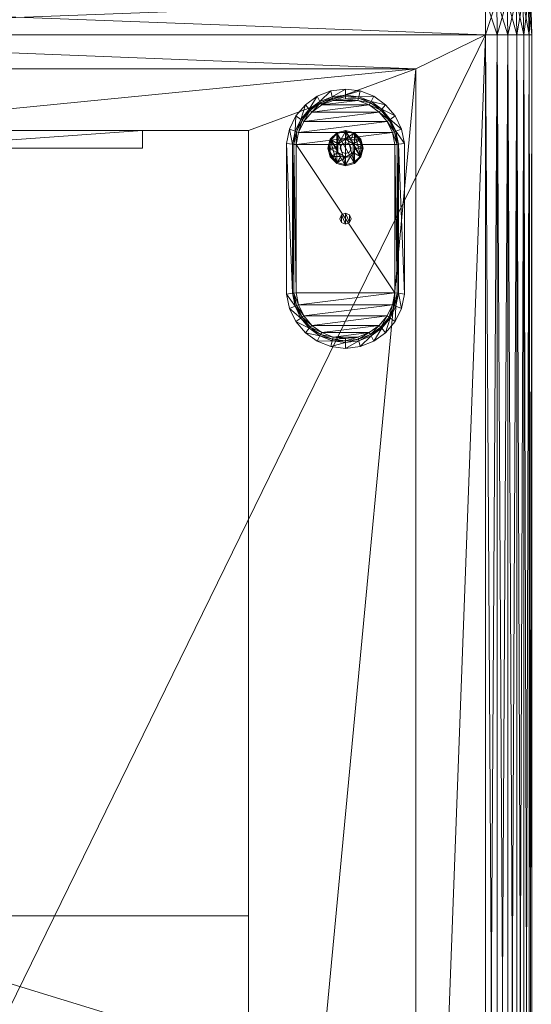
# Model space of a CAD drawing. Units: inches. Extents: x -13 to 178, y 0 to 605.
# Drawn here: x 2 to 16, y 464 to 491 of the extents above; entities that cross this region are included whole.
import ezdxf

# ---------------------------------------------------------------- set-up
doc = ezdxf.new("R2010")
doc.units = ezdxf.units.IN
doc.header["$MEASUREMENT"] = 0
doc.layers.add('CET Default', color=7, linetype='Continuous')

# ---------------------------------------------------------------- blocks, each defined once
blk = doc.blocks.new('*C6')
at = {"layer": 'CET Default', "linetype": 'Continuous', "lineweight": 0}
mesh = blk.add_polyface(dxfattribs=at)
corners = [(-27.959, 13.189, 17.25), (-26.959, -13.189, 17.28), (-26.959, 13.189, 17.28), (-27.959, 13.189, 2.781), (-28.93, -13.189, 2.828), (-28.93, 13.189, 2.828), (-26.959, 13.189, 2.75), (-27.959, -13.189, 2.781), (-27.959, 13.511, 17.173), (-28.93, 13.496, 17.129), (-28.93, 13.189, 17.203), (-26.959, 13.518, 17.203), (-27.959, 13.804, 17.029), (-28.93, 13.779, 16.99), (-26.959, 13.818, 17.056), (-27.959, 14.053, 16.828), (-28.93, 14.021, 16.797), (-26.959, 14.072, 16.852), (-27.959, 14.396, 16.285), (-27.959, 14.47, 15.971), (-28.93, 14.423, 15.97), (-28.93, 14.358, 16.273), (-26.959, 14.423, 16.298), (-26.959, 14.5, 15.979), (-27.959, 14.248, 16.586), (-28.93, 14.211, 16.564), (-26.959, 14.271, 16.606), (-27.959, 14.47, 4.059), (-28.93, 14.423, 4.06), (-26.959, 14.5, 4.051), (-27.959, 13.511, 2.857), (-26.959, 13.518, 2.827), (-28.93, 13.496, 2.901), (-27.959, 13.804, 3.002), (-26.959, 13.818, 2.974), (-28.93, 13.779, 3.04), (-27.959, 14.053, 3.202), (-26.959, 14.072, 3.178), (-28.93, 14.358, 3.758), (-27.959, 14.396, 3.746), (-26.959, 14.423, 3.732), (-28.93, 14.021, 3.233), (-27.959, 14.248, 3.444), (-26.959, 14.271, 3.425), (-28.93, 14.211, 3.466), (26.959, -13.189, 17.28), (26.959, 13.189, 17.28), (26.959, 13.518, 2.827), (26.959, 13.818, 2.974), (26.959, 14.072, 3.178), (26.959, 14.5, 4.051), (26.959, 14.271, 3.425), (26.959, 14.423, 3.732), (-26, 11.265, 2.75), (26, 11.265, 2.75), (26.959, 13.189, 2.75)]
mesh.append_faces([[corners[k] for k in face] for face in [(0, 8, 9, 0), (0, 9, 10, 0), (2, 11, 8, 2), (2, 8, 0, 2), (8, 12, 13, 8), (8, 13, 9, 8), (11, 14, 12, 11), (11, 12, 8, 11), (12, 15, 16, 12), (12, 16, 13, 12), (14, 17, 15, 14), (14, 15, 12, 14), (18, 19, 20, 18), (18, 20, 21, 18), (22, 23, 19, 22), (22, 19, 18, 22), (15, 24, 25, 15), (15, 25, 16, 15), (17, 26, 24, 17), (17, 24, 15, 17), (24, 18, 21, 24), (24, 21, 25, 24), (26, 22, 18, 26), (26, 18, 24, 26), (5, 30, 3, 5), (3, 30, 31, 3), (3, 31, 6, 3), (32, 33, 30, 32), (30, 33, 34, 30), (30, 34, 31, 30), (35, 36, 33, 35), (33, 36, 37, 33), (33, 37, 34, 33), (38, 27, 39, 38), (39, 27, 29, 39), (39, 29, 40, 39), (41, 42, 36, 41), (36, 42, 43, 36), (36, 43, 37, 36), (44, 39, 42, 44), (42, 39, 40, 42), (42, 40, 43, 42)]])
mesh.append_faces([[corners[k] for k in face] for face in [(6, 54, 55, 6)]], dxfattribs={"vtx0": -1, "vtx1": -1, "vtx3": -1})
mesh.append_faces([[corners[k] for k in face] for face in [(6, 53, 54, 6)]], dxfattribs={"vtx0": -1, "vtx2": -1, "vtx3": -1})
mesh.append_faces([[corners[k] for k in face] for face in [(0, 1, 2, 0), (3, 4, 5, 3), (6, 7, 3, 6), (19, 28, 20, 19), (23, 27, 19, 23), (2, 45, 46, 2)]], dxfattribs={"vtx0": -1, "vtx3": -1})
mesh.append_faces([[corners[k] for k in face] for face in [(19, 27, 28, 19), (23, 29, 27, 23), (2, 1, 45, 2), (6, 31, 47, 6), (31, 34, 48, 31), (34, 37, 49, 34), (40, 29, 50, 40), (37, 43, 51, 37), (43, 40, 52, 43)]], dxfattribs={"vtx2": -1})
mesh = blk.add_polyface(dxfattribs=at)
corners = [(27.959, 13.189, 17.25), (28.93, -13.189, 17.203), (28.93, 13.189, 17.203), (26.959, 13.189, 17.28), (27.959, -13.189, 17.25), (28.93, 13.189, 2.828), (27.959, -13.189, 2.781), (27.959, 13.189, 2.781), (26.959, -13.189, 2.75), (26.959, 13.189, 2.75), (27.959, 13.511, 17.173), (26.959, 13.518, 17.203), (27.959, 13.804, 17.029), (26.959, 13.818, 17.056), (27.959, 14.053, 16.828), (26.959, 14.072, 16.852), (27.959, 14.396, 16.285), (27.959, 14.47, 15.971), (26.959, 14.5, 15.979), (26.959, 14.423, 16.298), (27.959, 14.248, 16.586), (26.959, 14.271, 16.606), (27.959, 14.47, 4.059), (26.959, 14.5, 4.051), (27.959, 13.511, 2.857), (28.93, 13.496, 2.901), (26.959, 13.518, 2.827), (27.959, 13.804, 3.002), (28.93, 13.779, 3.04), (26.959, 13.818, 2.974), (27.959, 14.053, 3.202), (28.93, 14.021, 3.233), (26.959, 14.072, 3.178), (27.959, 14.396, 3.746), (28.93, 14.423, 4.06), (26.959, 14.423, 3.732), (27.959, 14.248, 3.444), (28.93, 14.211, 3.466), (26.959, 14.271, 3.425), (28.93, 14.358, 3.758), (-26.959, 13.518, 17.203), (-26.959, 13.189, 17.28), (-26.959, 13.818, 17.056), (-26.959, 14.072, 16.852), (-26.959, 14.5, 15.979), (-26.959, 14.423, 16.298), (-26.959, 14.271, 16.606), (-26.959, 14.5, 4.051), (-26.959, 13.189, 2.75), (-26.959, 13.518, 2.827), (-26.959, 13.818, 2.974), (-26.959, 14.423, 3.732), (-26.959, 14.072, 3.178), (-26.959, 14.271, 3.425), (26, -11.215, 2.75), (26, 11.265, 2.75)]
mesh.append_faces([[corners[k] for k in face] for face in [(0, 10, 11, 0), (0, 11, 3, 0), (10, 12, 13, 10), (10, 13, 11, 10), (12, 14, 15, 12), (12, 15, 13, 12), (16, 17, 18, 16), (16, 18, 19, 16), (14, 20, 21, 14), (14, 21, 15, 14), (20, 16, 19, 20), (20, 19, 21, 20), (7, 24, 25, 7), (9, 26, 24, 9), (9, 24, 7, 9), (24, 27, 28, 24), (26, 29, 27, 26), (26, 27, 24, 26), (27, 30, 31, 27), (29, 32, 30, 29), (29, 30, 27, 29), (33, 22, 34, 33), (35, 23, 22, 35), (35, 22, 33, 35), (30, 36, 37, 30), (32, 38, 36, 32), (32, 36, 30, 32), (36, 33, 39, 36), (38, 35, 33, 38), (38, 33, 36, 38)]])
mesh.append_faces([[corners[k] for k in face] for face in [(54, 9, 55, 54)]], dxfattribs={"vtx0": -1, "vtx1": -1, "vtx3": -1})
mesh.append_faces([[corners[k] for k in face] for face in [(0, 1, 2, 0), (3, 4, 0, 3), (5, 6, 7, 5), (7, 8, 9, 7), (17, 23, 18, 17), (3, 40, 41, 3), (11, 42, 40, 11), (13, 43, 42, 13), (19, 44, 45, 19), (15, 46, 43, 15), (21, 45, 46, 21), (18, 47, 44, 18), (48, 26, 9, 48), (49, 29, 26, 49), (50, 32, 29, 50), (51, 23, 35, 51), (52, 38, 32, 52), (53, 35, 38, 53)]], dxfattribs={"vtx0": -1, "vtx3": -1})
mesh.append_faces([[corners[k] for k in face] for face in [(7, 6, 8, 7), (17, 22, 23, 17), (3, 11, 40, 3), (11, 13, 42, 11), (13, 15, 43, 13), (19, 18, 44, 19), (15, 21, 46, 15), (21, 19, 45, 21), (18, 23, 47, 18)]], dxfattribs={"vtx2": -1})
mesh = blk.add_polyface(dxfattribs=at)
corners = [(-27.959, -13.189, 17.25), (-27.959, -13.511, 17.173), (-26.959, -13.518, 17.203), (-26.959, -13.189, 17.28), (-27.959, -13.804, 17.029), (-26.959, -13.818, 17.056), (-27.959, -14.053, 16.828), (-26.959, -14.072, 16.852), (-27.959, -14.396, 16.285), (-27.959, -14.47, 15.971), (-26.959, -14.5, 15.979), (-26.959, -14.423, 16.298), (-27.959, -14.248, 16.586), (-26.959, -14.271, 16.606), (-27.959, -14.47, 4.059), (-26.959, -14.5, 4.051), (-27.959, 13.189, 17.25), (-27.959, -13.189, 2.781), (-27.959, -13.511, 2.857), (-28.93, -13.496, 2.901), (-26.959, -13.189, 2.75), (-26.959, -13.518, 2.827), (-27.959, -13.804, 3.002), (-28.93, -13.779, 3.04), (-26.959, -13.818, 2.974), (-27.959, -14.053, 3.202), (-28.93, -14.021, 3.233), (-26.959, -14.072, 3.178), (-27.959, -14.396, 3.746), (-28.93, -14.423, 4.06), (-26.959, -14.423, 3.732), (-27.959, -14.248, 3.444), (-28.93, -14.211, 3.466), (-26.959, -14.271, 3.425), (-28.93, -14.358, 3.758), (-27.959, 13.189, 2.781), (-28.93, -13.189, 2.828), (-26.959, 13.189, 2.75), (26.959, -13.518, 17.203), (26.959, -13.189, 17.28), (26.959, -13.818, 17.056), (26.959, -14.072, 16.852), (26.959, -14.5, 15.979), (26.959, -14.423, 16.298), (26.959, -14.271, 16.606), (26.959, -14.5, 4.051), (26.959, -13.189, 2.75), (26.959, -13.518, 2.827), (26.959, -13.818, 2.974), (26.959, -14.423, 3.732), (-26, -11.215, 2.75), (-26, 11.265, 2.75)]
mesh.append_faces([[corners[k] for k in face] for face in [(0, 1, 2, 0), (0, 2, 3, 0), (1, 4, 5, 1), (1, 5, 2, 1), (4, 6, 7, 4), (4, 7, 5, 4), (8, 9, 10, 8), (8, 10, 11, 8), (6, 12, 13, 6), (6, 13, 7, 6), (12, 8, 11, 12), (12, 11, 13, 12), (17, 18, 19, 17), (20, 21, 18, 20), (20, 18, 17, 20), (18, 22, 23, 18), (21, 24, 22, 21), (21, 22, 18, 21), (22, 25, 26, 22), (24, 27, 25, 24), (24, 25, 22, 24), (28, 14, 29, 28), (30, 15, 14, 30), (30, 14, 28, 30), (25, 31, 32, 25), (25, 32, 26, 25), (27, 33, 31, 27), (27, 31, 25, 27), (31, 28, 34, 31), (31, 34, 32, 31), (33, 30, 28, 33), (33, 28, 31, 33)]])
mesh.append_faces([[corners[k] for k in face] for face in [(20, 51, 37, 20)]], dxfattribs={"vtx0": -1, "vtx1": -1, "vtx3": -1})
mesh.append_faces([[corners[k] for k in face] for face in [(50, 20, 46, 50), (20, 50, 51, 20)]], dxfattribs={"vtx0": -1, "vtx2": -1, "vtx3": -1})
mesh.append_faces([[corners[k] for k in face] for face in [(9, 15, 10, 9), (3, 38, 39, 3), (2, 40, 38, 2), (5, 41, 40, 5), (11, 42, 43, 11), (7, 44, 41, 7), (13, 43, 44, 13), (10, 45, 42, 10), (46, 21, 20, 46), (47, 24, 21, 47), (48, 27, 24, 48), (49, 15, 30, 49)]], dxfattribs={"vtx0": -1, "vtx3": -1})
mesh.append_faces([[corners[k] for k in face] for face in [(9, 14, 15, 9), (16, 0, 3, 16), (35, 17, 36, 35), (37, 20, 17, 37), (3, 2, 38, 3), (2, 5, 40, 2), (5, 7, 41, 5), (11, 10, 42, 11), (7, 13, 44, 7), (13, 11, 43, 13), (10, 15, 45, 10)]], dxfattribs={"vtx2": -1})
mesh = blk.add_polyface(dxfattribs=at)
corners = [(27.959, -13.189, 17.25), (27.959, -13.511, 17.173), (28.93, -13.496, 17.129), (28.93, -13.189, 17.203), (26.959, -13.189, 17.28), (26.959, -13.518, 17.203), (27.959, -13.804, 17.029), (28.93, -13.779, 16.99), (26.959, -13.818, 17.056), (27.959, -14.053, 16.828), (28.93, -14.021, 16.797), (26.959, -14.072, 16.852), (27.959, -14.396, 16.285), (27.959, -14.47, 15.971), (28.93, -14.423, 15.97), (28.93, -14.358, 16.273), (26.959, -14.423, 16.298), (26.959, -14.5, 15.979), (27.959, -14.248, 16.586), (28.93, -14.211, 16.564), (26.959, -14.271, 16.606), (27.959, -14.47, 4.059), (28.93, -14.423, 4.06), (26.959, -14.5, 4.051), (27.959, 13.189, 17.25), (26.959, 13.189, 17.28), (28.93, -13.189, 2.828), (27.959, -13.511, 2.857), (27.959, -13.189, 2.781), (26.959, -13.518, 2.827), (26.959, -13.189, 2.75), (28.93, -13.496, 2.901), (27.959, -13.804, 3.002), (26.959, -13.818, 2.974), (28.93, -13.779, 3.04), (27.959, -14.053, 3.202), (26.959, -14.072, 3.178), (28.93, -14.358, 3.758), (27.959, -14.396, 3.746), (26.959, -14.423, 3.732), (28.93, -14.021, 3.233), (27.959, -14.248, 3.444), (26.959, -14.271, 3.425), (28.93, -14.211, 3.466), (-26.959, -13.518, 2.827), (-26.959, -13.818, 2.974), (-26.959, -14.072, 3.178), (-26.959, -14.5, 4.051), (-26.959, -14.271, 3.425), (-26.959, -14.423, 3.732), (-26, -11.215, 2.75), (26, -11.215, 2.75), (26.959, 13.189, 2.75)]
mesh.append_faces([[corners[k] for k in face] for face in [(0, 1, 2, 0), (0, 2, 3, 0), (4, 5, 1, 4), (4, 1, 0, 4), (1, 6, 7, 1), (1, 7, 2, 1), (5, 8, 6, 5), (5, 6, 1, 5), (6, 9, 10, 6), (6, 10, 7, 6), (8, 11, 9, 8), (8, 9, 6, 8), (12, 13, 14, 12), (12, 14, 15, 12), (16, 17, 13, 16), (16, 13, 12, 16), (9, 18, 19, 9), (9, 19, 10, 9), (11, 20, 18, 11), (11, 18, 9, 11), (18, 12, 15, 18), (18, 15, 19, 18), (20, 16, 12, 20), (20, 12, 18, 20), (26, 27, 28, 26), (28, 27, 29, 28), (28, 29, 30, 28), (31, 32, 27, 31), (27, 32, 33, 27), (27, 33, 29, 27), (34, 35, 32, 34), (32, 35, 36, 32), (32, 36, 33, 32), (37, 21, 38, 37), (38, 21, 23, 38), (38, 23, 39, 38), (40, 41, 35, 40), (35, 41, 42, 35), (35, 42, 36, 35), (43, 38, 41, 43), (41, 38, 39, 41), (41, 39, 42, 41)]])
mesh.append_faces([[corners[k] for k in face] for face in [(50, 30, 51, 50)]], dxfattribs={"vtx0": -1, "vtx1": -1, "vtx3": -1})
mesh.append_faces([[corners[k] for k in face] for face in [(51, 30, 52, 51)]], dxfattribs={"vtx0": -1, "vtx2": -1, "vtx3": -1})
mesh.append_faces([[corners[k] for k in face] for face in [(13, 22, 14, 13), (17, 21, 13, 17), (36, 48, 46, 36), (42, 49, 48, 42)]], dxfattribs={"vtx0": -1, "vtx3": -1})
mesh.append_faces([[corners[k] for k in face] for face in [(13, 21, 22, 13), (17, 23, 21, 17), (24, 0, 3, 24), (25, 4, 0, 25), (30, 29, 44, 30), (29, 33, 45, 29), (33, 36, 46, 33), (39, 23, 47, 39), (36, 42, 48, 36), (42, 39, 49, 42)]], dxfattribs={"vtx2": -1})
mesh = blk.add_polyface(dxfattribs=at)
corners = [(24.25, -3.475, 2.75), (24.25, 3.525, 2.75), (23.75, 3.525, 2.75), (23.75, -3.475, 2.75), (24.25, 6.525, 2.75), (26, 11.265, 2.75), (-26, 11.265, 2.75), (-24.25, 6.525, 2.75), (-26, -11.215, 2.75), (-24.25, -6.475, 2.75), (-24.25, -3.475, 2.75), (-23.75, -3.475, 2.75), (-23.75, 3.525, 2.75), (-24.25, 3.525, 2.75), (-2, -6.475, 3.469), (-2, -6.475, 2.75), (-2, 6.525, 2.75), (-2, 6.525, 3.469), (2, -6.475, 3.469), (2, -6.475, 2.75), (24.25, -6.475, 2.75), (24.25, -6.475, 3.469), (24.25, 6.525, 3.469), (2, 6.525, 2.75), (2, 6.525, 3.469), (-24.25, 6.525, 3.469), (-24.25, 3.525, 3.469), (-23.75, 3.525, 3.469), (-23.75, -3.475, 3.469), (-24.25, -3.475, 3.469), (-24.25, -6.475, 3.469), (24.25, 3.525, 3.469), (23.75, 3.525, 3.469), (23.75, -3.475, 3.469), (24.25, -3.475, 3.469), (26, -11.215, 2.75)]
mesh.append_faces([[corners[k] for k in face] for face in [(4, 6, 7, 4), (7, 8, 9, 7), (9, 35, 20, 9)]], dxfattribs={"vtx0": -1, "vtx1": -1, "vtx3": -1})
mesh.append_faces([[corners[k] for k in face] for face in [(4, 5, 6, 4), (7, 6, 8, 7), (9, 8, 35, 9), (35, 4, 20, 35)]], dxfattribs={"vtx0": -1, "vtx2": -1, "vtx3": -1})
mesh.append_faces([[corners[k] for k in face] for face in [(0, 2, 3, 0), (10, 12, 13, 10), (14, 16, 17, 14), (18, 20, 21, 18), (22, 23, 24, 22), (24, 19, 18, 24), (15, 23, 16, 15), (25, 13, 26, 25), (26, 12, 27, 26), (27, 11, 28, 27), (28, 10, 29, 28), (29, 9, 30, 29), (31, 4, 22, 31), (32, 1, 31, 32), (33, 2, 32, 33), (34, 3, 33, 34), (21, 0, 34, 21), (30, 15, 14, 30), (17, 7, 25, 17)]], dxfattribs={"vtx0": -1, "vtx3": -1})
mesh.append_faces([[corners[k] for k in face] for face in [(35, 5, 4, 35)]], dxfattribs={"vtx1": -1, "vtx2": -1})
mesh.append_faces([[corners[k] for k in face] for face in [(0, 1, 2, 0), (10, 11, 12, 10), (14, 15, 16, 14), (18, 19, 20, 18), (22, 4, 23, 22), (24, 23, 19, 24), (15, 19, 23, 15), (25, 7, 13, 25), (26, 13, 12, 26), (27, 12, 11, 27), (28, 11, 10, 28), (29, 10, 9, 29), (31, 1, 4, 31), (32, 2, 1, 32), (33, 3, 2, 33), (34, 0, 3, 34), (21, 20, 0, 21), (30, 9, 15, 30), (17, 16, 7, 17)]], dxfattribs={"vtx2": -1})
mesh = blk.add_polyface(dxfattribs=at)
corners = [(19.616, -7.552, 2.75), (19.642, -7.72, 0.335), (19.274, -7.793, 0.335), (19.209, -7.637, 2.75), (18.936, -7.955, 0.335), (18.836, -7.818, 2.75), (18.649, -8.195, 0.335), (18.519, -8.086, 2.75), (18.43, -8.499, 0.335), (18.278, -8.424, 2.75), (18.293, -8.847, 0.335), (18.127, -8.811, 2.75), (18.246, -9.223, 0.335), (18.076, -9.223, 2.75), (19.644, -7.761, 0.277), (19.287, -7.832, 0.277), (18.959, -7.99, 0.277), (18.679, -8.223, 0.277), (18.466, -8.518, 0.277), (18.333, -8.857, 0.277), (18.287, -9.223, 0.277), (19.649, -7.827, 0.25), (19.308, -7.895, 0.25), (18.994, -8.045, 0.25), (18.727, -8.268, 0.25), (18.524, -8.55, 0.25), (18.396, -8.874, 0.25), (18.352, -9.223, 0.25), (19.649, -10.619, 0.25), (19.308, -10.551, 0.25), (18.994, -10.401, 0.25), (18.727, -10.177, 0.25), (18.524, -9.895, 0.25), (18.396, -9.572, 0.25), (23.884, -7.552, 2.75)]
mesh.append_faces([[corners[k] for k in face] for face in [(0, 1, 2, 0), (0, 2, 3, 0), (3, 2, 4, 3), (3, 4, 5, 3), (5, 4, 6, 5), (5, 6, 7, 5), (7, 6, 8, 7), (7, 8, 9, 7), (9, 8, 10, 9), (9, 10, 11, 9), (11, 10, 12, 11), (11, 12, 13, 11)]])
mesh.append_faces([[corners[k] for k in face] for face in [(22, 28, 21, 22), (23, 29, 22, 23), (24, 30, 23, 24), (25, 31, 24, 25), (26, 32, 25, 26)]], dxfattribs={"vtx0": -1, "vtx1": -1, "vtx3": -1})
mesh.append_faces([[corners[k] for k in face] for face in [(1, 15, 2, 1), (2, 16, 4, 2), (4, 17, 6, 4), (6, 18, 8, 6), (8, 19, 10, 8), (10, 20, 12, 10), (14, 22, 15, 14), (15, 23, 16, 15), (16, 24, 17, 16), (17, 25, 18, 17), (18, 26, 19, 18), (19, 27, 20, 19), (1, 34, 0, 1)]], dxfattribs={"vtx0": -1, "vtx3": -1})
mesh.append_faces([[corners[k] for k in face] for face in [(27, 33, 26, 27)]], dxfattribs={"vtx1": -1})
mesh.append_faces([[corners[k] for k in face] for face in [(1, 14, 15, 1), (2, 15, 16, 2), (4, 16, 17, 4), (6, 17, 18, 6), (8, 18, 19, 8), (10, 19, 20, 10), (14, 21, 22, 14), (15, 22, 23, 15), (16, 23, 24, 16), (17, 24, 25, 17), (18, 25, 26, 18), (19, 26, 27, 19)]], dxfattribs={"vtx2": -1})
mesh = blk.add_polyface(dxfattribs=at)
corners = [(23.75, -8.725), (23.5, -8.792, 0.18), (23.5, -8.792), (23.317, -8.975, 0.18), (23.317, -8.975), (23.25, -9.225, 0.18), (23.25, -9.225), (23.75, -8.75, 0.18), (23.513, -8.813, 0.285), (23.513, -8.813, 0.18), (23.339, -8.987, 0.285), (23.339, -8.987, 0.18), (23.275, -9.225, 0.285), (23.275, -9.225, 0.18), (23.615, -8.991, 0.34), (23.615, -8.991, 0.4), (23.516, -9.09, 0.4), (23.516, -9.09, 0.34), (23.48, -9.225, 0.4), (23.48, -9.225, 0.34), (23.64, -9.114, 0.4), (23.64, -9.114, 1.58), (23.594, -9.225, 1.58), (23.594, -9.225, 0.4), (23.624, -9.006, 0.4), (23.624, -9.006, 0.58), (23.497, -9.225, 0.58), (23.497, -9.225, 0.4), (24, -8.792, 0.18), (23.75, -8.725, 0.18), (24, -8.792), (24.183, -8.975), (19.649, -10.619, 0.25), (23.851, -7.827, 0.25), (19.649, -7.827, 0.25), (23.856, -7.761, 0.277), (19.644, -7.761, 0.277), (23.858, -7.72, 0.335), (19.642, -7.72, 0.335), (23.884, -7.552, 2.75), (21.907, -9.223, 0.175), (21.907, -9.223, 0.25), (21.861, -9.112, 0.25), (21.861, -9.112, 0.175), (21.75, -9.066, 0.25), (21.75, -9.066, 0.175), (21.639, -9.112, 0.25), (21.639, -9.112, 0.175), (21.593, -9.223, 0.25), (21.593, -9.223, 0.175)]
mesh.append_faces([[corners[k] for k in face] for face in [(5, 28, 3, 5), (2, 30, 4, 2), (4, 31, 6, 4), (47, 43, 49, 47)]], dxfattribs={"vtx0": -1, "vtx1": -1, "vtx3": -1})
mesh.append_faces([[corners[k] for k in face] for face in [(3, 28, 29, 3), (32, 33, 34, 32), (49, 43, 40, 49)]], dxfattribs={"vtx0": -1, "vtx2": -1, "vtx3": -1})
mesh.append_faces([[corners[k] for k in face] for face in [(0, 1, 2, 0), (2, 3, 4, 2), (4, 5, 6, 4), (7, 8, 9, 7), (9, 10, 11, 9), (11, 12, 13, 11), (14, 16, 17, 14), (17, 18, 19, 17), (8, 17, 10, 8), (10, 19, 12, 10), (20, 22, 23, 20), (24, 26, 27, 24), (3, 29, 1, 3), (34, 35, 36, 34), (36, 37, 38, 36), (40, 42, 43, 40), (43, 44, 45, 43), (45, 46, 47, 45), (47, 48, 49, 47)]], dxfattribs={"vtx0": -1, "vtx3": -1})
mesh.append_faces([[corners[k] for k in face] for face in [(2, 1, 3, 2), (4, 3, 5, 4), (9, 8, 10, 9), (11, 10, 12, 11), (14, 15, 16, 14), (17, 16, 18, 17), (8, 14, 17, 8), (10, 17, 19, 10), (20, 21, 22, 20), (24, 25, 26, 24), (34, 33, 35, 34), (36, 35, 37, 36), (38, 37, 39, 38), (40, 41, 42, 40), (43, 42, 44, 43), (45, 44, 46, 45), (47, 46, 48, 47), (47, 45, 43, 47)]], dxfattribs={"vtx2": -1})
mesh = blk.add_polyface(dxfattribs=at)
corners = [(24.183, -8.975), (24.183, -8.975, 0.18), (24, -8.792, 0.18), (24, -8.792), (23.75, -8.725, 0.18), (23.75, -8.725), (23.5, -8.792, 0.18), (24.161, -8.987, 0.18), (24.161, -8.987, 0.285), (23.987, -8.813, 0.285), (23.987, -8.813, 0.18), (23.75, -8.75, 0.285), (23.75, -8.75, 0.18), (23.513, -8.813, 0.285), (24.02, -9.225, 0.34), (23.984, -9.09, 0.4), (23.984, -9.09, 0.34), (23.885, -8.991, 0.4), (23.885, -8.991, 0.34), (23.75, -8.955, 0.4), (23.75, -8.955, 0.34), (23.615, -8.991, 0.4), (23.615, -8.991, 0.34), (24.225, -9.225, 0.285), (23.906, -9.225, 0.4), (23.86, -9.114, 1.58), (23.86, -9.114, 0.4), (23.75, -9.068, 1.58), (23.75, -9.068, 0.4), (23.64, -9.114, 1.58), (23.64, -9.114, 0.4), (24.003, -9.225, 0.4), (24.003, -9.225, 0.58), (23.876, -9.006, 0.58), (23.876, -9.006, 0.4), (23.624, -9.006, 0.58), (23.624, -9.006, 0.4), (23.25, -9.225, 0.18), (23.5, -8.792), (23.317, -8.975), (23.25, -9.225), (24.25, -9.225), (24.291, -7.637, 2.75), (23.858, -7.72, 0.335), (23.884, -7.552, 2.75), (24.226, -7.793, 0.335), (24.213, -7.832, 0.277), (23.856, -7.761, 0.277), (24.192, -7.895, 0.25), (23.851, -7.827, 0.25), (24.192, -10.551, 0.25)]
mesh.append_faces([[corners[k] for k in face] for face in [(42, 43, 44, 42)]])
mesh.append_faces([[corners[k] for k in face] for face in [(49, 50, 48, 49)]], dxfattribs={"vtx0": -1, "vtx1": -1, "vtx3": -1})
mesh.append_faces([[corners[k] for k in face] for face in [(37, 1, 2, 37), (39, 3, 0, 39), (40, 0, 41, 40)]], dxfattribs={"vtx0": -1, "vtx2": -1, "vtx3": -1})
mesh.append_faces([[corners[k] for k in face] for face in [(0, 2, 3, 0), (3, 4, 5, 3), (7, 9, 10, 7), (10, 11, 12, 10), (14, 15, 16, 14), (16, 17, 18, 16), (18, 19, 20, 18), (20, 21, 22, 20), (23, 16, 8, 23), (8, 18, 9, 8), (9, 20, 11, 9), (11, 22, 13, 11), (24, 25, 26, 24), (26, 27, 28, 26), (28, 29, 30, 28), (31, 33, 34, 31), (34, 35, 36, 34), (45, 47, 43, 45), (46, 49, 47, 46)]], dxfattribs={"vtx0": -1, "vtx3": -1})
mesh.append_faces([[corners[k] for k in face] for face in [(0, 1, 2, 0), (3, 2, 4, 3), (5, 4, 6, 5), (7, 8, 9, 7), (10, 9, 11, 10), (12, 11, 13, 12), (16, 15, 17, 16), (18, 17, 19, 18), (20, 19, 21, 20), (8, 16, 18, 8), (9, 18, 20, 9), (11, 20, 22, 11), (26, 25, 27, 26), (28, 27, 29, 28), (31, 32, 33, 31), (34, 33, 35, 34), (38, 5, 3, 38), (45, 46, 47, 45), (46, 48, 49, 46)]], dxfattribs={"vtx2": -1})
mesh = blk.add_polyface(dxfattribs=at)
corners = [(24.25, -9.225), (24.25, -9.225, 0.18), (24.183, -8.975, 0.18), (24.183, -8.975), (24.225, -9.225, 0.18), (24.225, -9.225, 0.285), (24.161, -8.987, 0.285), (24.161, -8.987, 0.18), (24.291, -7.637, 2.75), (24.226, -7.793, 0.335), (23.858, -7.72, 0.335), (24.664, -7.818, 2.75), (24.564, -7.955, 0.335), (24.981, -8.086, 2.75), (24.851, -8.195, 0.335), (25.222, -8.424, 2.75), (25.07, -8.499, 0.335), (25.373, -8.811, 2.75), (25.207, -8.847, 0.335), (25.424, -9.223, 2.75), (25.254, -9.223, 0.335), (24.541, -7.99, 0.277), (24.213, -7.832, 0.277), (24.821, -8.223, 0.277), (25.034, -8.518, 0.277), (25.167, -8.857, 0.277), (25.213, -9.223, 0.277), (24.506, -8.045, 0.25), (24.192, -7.895, 0.25), (24.773, -8.268, 0.25), (24.976, -8.55, 0.25), (25.104, -8.874, 0.25), (25.148, -9.223, 0.25), (24.192, -10.551, 0.25), (24.506, -10.401, 0.25), (24.773, -10.177, 0.25), (24.976, -9.895, 0.25), (25.104, -9.572, 0.25)]
mesh.append_faces([[corners[k] for k in face] for face in [(8, 9, 10, 8), (11, 12, 9, 11), (11, 9, 8, 11), (13, 14, 12, 13), (13, 12, 11, 13), (15, 16, 14, 15), (15, 14, 13, 15), (17, 18, 16, 17), (17, 16, 15, 17), (19, 20, 18, 19), (19, 18, 17, 19)]])
mesh.append_faces([[corners[k] for k in face] for face in [(28, 34, 27, 28), (27, 35, 29, 27), (29, 36, 30, 29), (30, 37, 31, 30)]], dxfattribs={"vtx0": -1, "vtx1": -1, "vtx3": -1})
mesh.append_faces([[corners[k] for k in face] for face in [(28, 33, 34, 28), (27, 34, 35, 27), (29, 35, 36, 29), (30, 36, 37, 30)]], dxfattribs={"vtx0": -1, "vtx2": -1, "vtx3": -1})
mesh.append_faces([[corners[k] for k in face] for face in [(0, 2, 3, 0), (4, 6, 7, 4), (12, 22, 9, 12), (14, 21, 12, 14), (16, 23, 14, 16), (18, 24, 16, 18), (20, 25, 18, 20), (21, 28, 22, 21), (23, 27, 21, 23), (24, 29, 23, 24), (25, 30, 24, 25), (26, 31, 25, 26), (31, 37, 32, 31)]], dxfattribs={"vtx0": -1, "vtx3": -1})
mesh.append_faces([[corners[k] for k in face] for face in [(0, 1, 2, 0), (4, 5, 6, 4), (12, 21, 22, 12), (14, 23, 21, 14), (16, 24, 23, 16), (18, 25, 24, 18), (20, 26, 25, 20), (21, 27, 28, 21), (23, 29, 27, 23), (24, 30, 29, 24), (25, 31, 30, 25), (26, 32, 31, 26)]], dxfattribs={"vtx2": -1})
mesh = blk.add_polyface(dxfattribs=at)
corners = [(19.209, -10.809, 2.75), (19.274, -10.652, 0.335), (19.642, -10.725, 0.335), (19.616, -10.893, 2.75), (18.836, -10.627, 2.75), (18.936, -10.49, 0.335), (18.519, -10.359, 2.75), (18.649, -10.25, 0.335), (18.278, -10.021, 2.75), (18.43, -9.946, 0.335), (18.127, -9.635, 2.75), (18.293, -9.598, 0.335), (18.076, -9.223, 2.75), (18.246, -9.223, 0.335), (19.287, -10.613, 0.277), (19.644, -10.684, 0.277), (18.959, -10.456, 0.277), (18.679, -10.222, 0.277), (18.466, -9.927, 0.277), (18.333, -9.588, 0.277), (18.287, -9.223, 0.277), (19.308, -10.551, 0.25), (19.649, -10.619, 0.25), (18.994, -10.401, 0.25), (18.727, -10.177, 0.25), (18.524, -9.895, 0.25), (18.396, -9.572, 0.25), (18.352, -9.223, 0.25), (19.308, -7.895, 0.25), (18.994, -8.045, 0.25), (18.727, -8.268, 0.25), (18.524, -8.55, 0.25), (18.396, -8.874, 0.25), (23.858, -10.725, 0.335), (23.856, -10.684, 0.277)]
mesh.append_faces([[corners[k] for k in face] for face in [(0, 1, 2, 0), (0, 2, 3, 0), (4, 5, 1, 4), (4, 1, 0, 4), (6, 7, 5, 6), (6, 5, 4, 6), (8, 9, 7, 8), (8, 7, 6, 8), (10, 11, 9, 10), (10, 9, 8, 10), (12, 13, 11, 12), (12, 11, 10, 12)]])
mesh.append_faces([[corners[k] for k in face] for face in [(28, 21, 22, 28), (29, 23, 21, 29), (30, 24, 23, 30), (31, 25, 24, 31), (32, 26, 25, 32)]], dxfattribs={"vtx0": -1, "vtx2": -1, "vtx3": -1})
mesh.append_faces([[corners[k] for k in face] for face in [(1, 15, 2, 1), (5, 14, 1, 5), (7, 16, 5, 7), (9, 17, 7, 9), (11, 18, 9, 11), (13, 19, 11, 13), (14, 22, 15, 14), (16, 21, 14, 16), (17, 23, 16, 17), (18, 24, 17, 18), (19, 25, 18, 19), (20, 26, 19, 20), (3, 33, 2, 3), (2, 34, 15, 2)]], dxfattribs={"vtx0": -1, "vtx3": -1})
mesh.append_faces([[corners[k] for k in face] for face in [(1, 14, 15, 1), (5, 16, 14, 5), (7, 17, 16, 7), (9, 18, 17, 9), (11, 19, 18, 11), (13, 20, 19, 13), (14, 21, 22, 14), (16, 23, 21, 16), (17, 24, 23, 17), (18, 25, 24, 18), (19, 26, 25, 19), (20, 27, 26, 20)]], dxfattribs={"vtx2": -1})
mesh = blk.add_polyface(dxfattribs=at)
corners = [(23.25, -9.225), (23.25, -9.225, 0.18), (23.317, -9.475, 0.18), (23.317, -9.475), (23.5, -9.658, 0.18), (23.5, -9.658), (23.75, -9.725, 0.18), (23.75, -9.725), (23.275, -9.225, 0.18), (23.275, -9.225, 0.285), (23.339, -9.462, 0.285), (23.339, -9.462, 0.18), (23.513, -9.636, 0.285), (23.513, -9.636, 0.18), (23.75, -9.7, 0.285), (23.48, -9.225, 0.34), (23.48, -9.225, 0.4), (23.516, -9.36, 0.4), (23.516, -9.36, 0.34), (23.615, -9.458, 0.4), (23.615, -9.458, 0.34), (23.75, -9.495, 0.34), (23.594, -9.225, 0.4), (23.594, -9.225, 1.58), (23.64, -9.335, 1.58), (23.64, -9.335, 0.4), (23.497, -9.225, 0.4), (23.497, -9.225, 0.58), (23.624, -9.444, 0.58), (23.624, -9.444, 0.4), (24.183, -8.975, 0.18), (24.25, -9.225), (24.183, -9.475), (19.616, -10.893, 2.75), (23.884, -10.893, 2.75), (23.858, -10.725, 0.335), (19.642, -10.725, 0.335), (23.856, -10.684, 0.277), (19.644, -10.684, 0.277), (23.851, -10.619, 0.25), (19.649, -10.619, 0.25), (23.851, -7.827, 0.25), (21.593, -9.223, 0.175), (21.593, -9.223, 0.25), (21.639, -9.333, 0.25), (21.639, -9.333, 0.175), (21.75, -9.379, 0.25), (21.75, -9.379, 0.175), (21.861, -9.333, 0.25), (21.861, -9.333, 0.175), (21.907, -9.223, 0.25), (21.907, -9.223, 0.175)]
mesh.append_faces([[corners[k] for k in face] for face in [(2, 30, 1, 2), (0, 31, 3, 0), (3, 32, 5, 3), (42, 51, 45, 42)]], dxfattribs={"vtx0": -1, "vtx1": -1, "vtx3": -1})
mesh.append_faces([[corners[k] for k in face] for face in [(45, 51, 49, 45)]], dxfattribs={"vtx0": -1, "vtx2": -1, "vtx3": -1})
mesh.append_faces([[corners[k] for k in face] for face in [(0, 2, 3, 0), (3, 4, 5, 3), (5, 6, 7, 5), (8, 10, 11, 8), (11, 12, 13, 11), (15, 17, 18, 15), (18, 19, 20, 18), (9, 18, 10, 9), (10, 20, 12, 10), (22, 24, 25, 22), (26, 28, 29, 26), (38, 39, 40, 38), (42, 44, 45, 42), (45, 46, 47, 45), (47, 48, 49, 47), (49, 50, 51, 49), (45, 49, 47, 45)]], dxfattribs={"vtx0": -1, "vtx3": -1})
mesh.append_faces([[corners[k] for k in face] for face in [(40, 39, 41, 40)]], dxfattribs={"vtx1": -1, "vtx2": -1})
mesh.append_faces([[corners[k] for k in face] for face in [(0, 1, 2, 0), (3, 2, 4, 3), (5, 4, 6, 5), (8, 9, 10, 8), (11, 10, 12, 11), (13, 12, 14, 13), (15, 16, 17, 15), (18, 17, 19, 18), (9, 15, 18, 9), (10, 18, 20, 10), (12, 20, 21, 12), (22, 23, 24, 22), (26, 27, 28, 26), (33, 34, 35, 33), (36, 35, 37, 36), (38, 37, 39, 38), (42, 43, 44, 42), (45, 44, 46, 45), (47, 46, 48, 47), (49, 48, 50, 49)]], dxfattribs={"vtx2": -1})
mesh = blk.add_polyface(dxfattribs=at)
corners = [(23.75, -9.725), (23.75, -9.725, 0.18), (24, -9.658, 0.18), (24, -9.658), (23.513, -9.636, 0.18), (23.75, -9.7, 0.285), (23.75, -9.7, 0.18), (23.987, -9.636, 0.285), (23.987, -9.636, 0.18), (24.02, -9.225, 0.34), (24.02, -9.225, 0.4), (23.984, -9.09, 0.4), (23.615, -9.458, 0.34), (23.615, -9.458, 0.4), (23.75, -9.495, 0.4), (23.75, -9.495, 0.34), (23.885, -9.458, 0.4), (23.885, -9.458, 0.34), (23.984, -9.36, 0.4), (23.984, -9.36, 0.34), (23.513, -9.636, 0.285), (24.161, -9.462, 0.285), (23.906, -9.225, 0.4), (23.906, -9.225, 1.58), (23.86, -9.114, 1.58), (23.64, -9.335, 0.4), (23.64, -9.335, 1.58), (23.75, -9.381, 1.58), (23.75, -9.381, 0.4), (23.86, -9.335, 1.58), (23.86, -9.335, 0.4), (23.624, -9.444, 0.4), (23.624, -9.444, 0.58), (23.876, -9.444, 0.58), (23.876, -9.444, 0.4), (24.003, -9.225, 0.58), (24.003, -9.225, 0.4), (24.183, -9.475, 0.18), (23.5, -9.658, 0.18), (24.25, -9.225, 0.18), (23.317, -9.475, 0.18), (24.183, -8.975, 0.18), (23.317, -9.475), (24.25, -9.225), (24.183, -9.475), (23.5, -9.658), (23.884, -10.893, 2.75), (23.858, -10.725, 0.335), (24.226, -10.652, 0.335), (23.856, -10.684, 0.277), (24.213, -10.613, 0.277), (23.851, -10.619, 0.25), (24.192, -10.551, 0.25), (23.851, -7.827, 0.25)]
mesh.append_faces([[corners[k] for k in face] for face in [(46, 47, 48, 46)]])
mesh.append_faces([[corners[k] for k in face] for face in [(1, 37, 38, 1), (38, 39, 40, 38)]], dxfattribs={"vtx0": -1, "vtx1": -1, "vtx3": -1})
mesh.append_faces([[corners[k] for k in face] for face in [(38, 37, 39, 38), (40, 39, 41, 40), (42, 43, 44, 42), (45, 44, 3, 45), (53, 51, 52, 53)]], dxfattribs={"vtx0": -1, "vtx2": -1, "vtx3": -1})
mesh.append_faces([[corners[k] for k in face] for face in [(0, 2, 3, 0), (4, 5, 6, 4), (6, 7, 8, 6), (12, 14, 15, 12), (15, 16, 17, 15), (17, 18, 19, 17), (19, 10, 9, 19), (20, 15, 5, 20), (5, 17, 7, 5), (7, 19, 21, 7), (25, 27, 28, 25), (28, 29, 30, 28), (30, 23, 22, 30), (31, 33, 34, 31), (34, 35, 36, 34), (45, 3, 0, 45), (49, 52, 50, 49)]], dxfattribs={"vtx0": -1, "vtx3": -1})
mesh.append_faces([[corners[k] for k in face] for face in [(0, 1, 2, 0), (6, 5, 7, 6), (9, 10, 11, 9), (12, 13, 14, 12), (15, 14, 16, 15), (17, 16, 18, 17), (19, 18, 10, 19), (5, 15, 17, 5), (7, 17, 19, 7), (22, 23, 24, 22), (25, 26, 27, 25), (28, 27, 29, 28), (30, 29, 23, 30), (31, 32, 33, 31), (34, 33, 35, 34), (1, 2, 37, 1), (47, 49, 50, 47), (49, 51, 52, 49)]], dxfattribs={"vtx2": -1})
mesh = blk.add_polyface(dxfattribs=at)
corners = [(24, -9.658), (24, -9.658, 0.18), (24.183, -9.475, 0.18), (24.183, -9.475), (24.25, -9.225, 0.18), (24.25, -9.225), (23.987, -9.636, 0.18), (23.987, -9.636, 0.285), (24.161, -9.462, 0.285), (24.161, -9.462, 0.18), (24.225, -9.225, 0.285), (24.225, -9.225, 0.18), (24.02, -9.225, 0.34), (23.984, -9.09, 0.34), (23.984, -9.36, 0.34), (23.884, -10.893, 2.75), (24.226, -10.652, 0.335), (24.291, -10.809, 2.75), (24.564, -10.49, 0.335), (24.664, -10.627, 2.75), (24.851, -10.25, 0.335), (24.981, -10.359, 2.75), (25.07, -9.946, 0.335), (25.222, -10.021, 2.75), (25.207, -9.598, 0.335), (25.373, -9.635, 2.75), (25.254, -9.223, 0.335), (25.424, -9.223, 2.75), (23.858, -10.725, 0.335), (24.213, -10.613, 0.277), (24.541, -10.456, 0.277), (24.821, -10.222, 0.277), (25.034, -9.927, 0.277), (25.167, -9.588, 0.277), (25.213, -9.223, 0.277), (24.192, -10.551, 0.25), (24.506, -10.401, 0.25), (24.773, -10.177, 0.25), (24.976, -9.895, 0.25), (25.104, -9.572, 0.25), (25.148, -9.223, 0.25)]
mesh.append_faces([[corners[k] for k in face] for face in [(15, 16, 17, 15), (17, 16, 18, 17), (17, 18, 19, 17), (19, 18, 20, 19), (19, 20, 21, 19), (21, 20, 22, 21), (21, 22, 23, 21), (23, 22, 24, 23), (23, 24, 25, 23), (25, 24, 26, 25), (25, 26, 27, 25)]])
mesh.append_faces([[corners[k] for k in face] for face in [(0, 2, 3, 0), (3, 4, 5, 3), (6, 8, 9, 6), (9, 10, 11, 9), (8, 12, 10, 8), (28, 29, 16, 28), (16, 30, 18, 16), (18, 31, 20, 18), (20, 32, 22, 20), (22, 33, 24, 22), (24, 34, 26, 24), (29, 36, 30, 29), (30, 37, 31, 30), (31, 38, 32, 31), (32, 39, 33, 32), (33, 40, 34, 33)]], dxfattribs={"vtx0": -1, "vtx3": -1})
mesh.append_faces([[corners[k] for k in face] for face in [(0, 1, 2, 0), (3, 2, 4, 3), (6, 7, 8, 6), (9, 8, 10, 9), (10, 12, 13, 10), (8, 14, 12, 8), (16, 29, 30, 16), (18, 30, 31, 18), (20, 31, 32, 20), (22, 32, 33, 22), (24, 33, 34, 24), (29, 35, 36, 29), (30, 36, 37, 30), (31, 37, 38, 31), (32, 38, 39, 32), (33, 39, 40, 33)]], dxfattribs={"vtx2": -1})
blk = doc.blocks.new('*C5')
at = {"layer": 'CET Default', "linetype": 'Continuous', "lineweight": 0, "rotation": 90.00000250447816}
blk.add_blockref('*C6', (124.161, -3.563), dxfattribs=at)

msp = doc.modelspace()

# ---------------------------------------------------------------- block references
at = {"layer": 'CET Default', "linetype": 'Continuous', "lineweight": 0}
msp.add_blockref('*C5', (-122.187, 467.577), dxfattribs=at)

doc.saveas('drawing.dxf')
